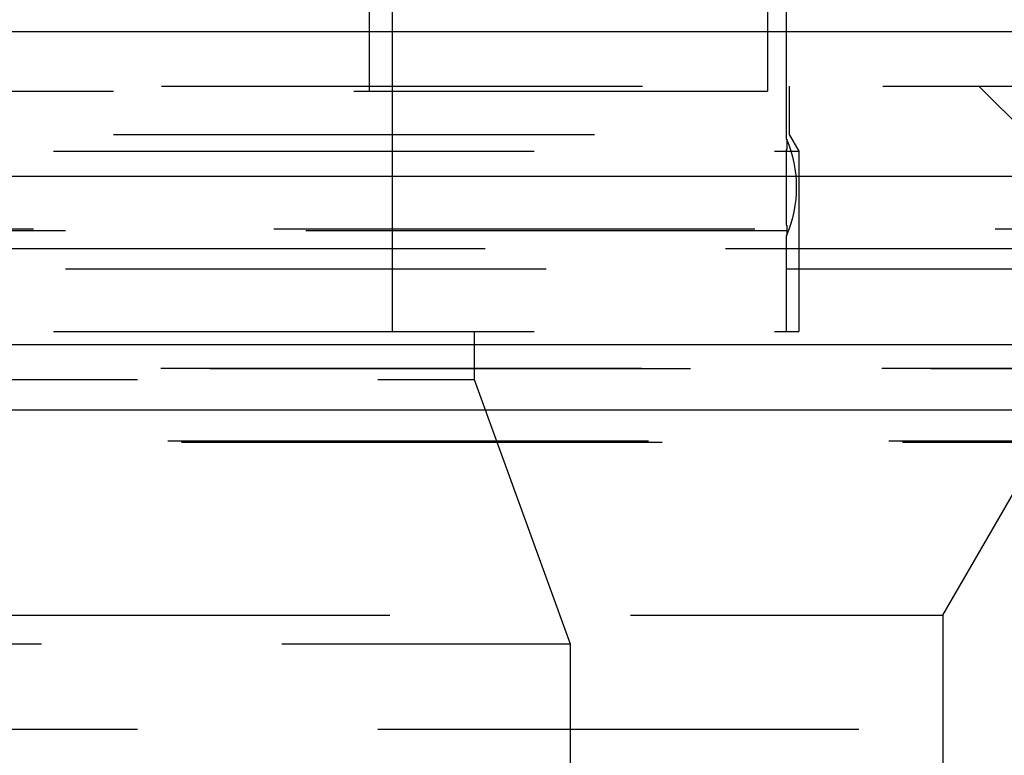
# Model space of a CAD drawing. Extents: x 2018 to 2518, y -456 to 497.
# Drawn here: x 2297 to 2317, y -218 to -202 of the extents above; entities that cross this region are included whole.
import ezdxf

# ---------------------------------------------------------------- set-up
doc = ezdxf.new("R2010")
doc.units = 0
doc.header["$LTSCALE"] = 20
doc.linetypes.add('STRICHLINIE', pattern=[0.75, 0.5, -0.25])
doc.layers.get('0').update_dxf_attribs({"linetype": 'CONTINUOUS'})
doc.layers.add('HILF', color=2, linetype='CONTINUOUS')

# ---------------------------------------------------------------- blocks, each defined once
blk = doc.blocks.new('A$C9C30FE3B')
at = {"color": 3, "linetype": 'CONTINUOUS', "extrusion": (0, 1, -2e-16)}
for p, q in [((1053.538, 136.77), (1053.538, 128)), ((1053.939, 128), (1053.939, 135.77)), ((1045.256, 132.77), (1045.256, 128)), ((1258.939, 128), (758.939, 128)), ((758.939, 125), (1258.939, 125)), ((893.939, 121.5), (1123.939, 121.5)), ((894.573, 120.141), (1123.306, 120.141))]:
    blk.add_line(p, q, dxfattribs=at)
at = {"color": 1, "linetype": 'STRICHLINIE', "extrusion": (0, 1, -2e-16)}
for p, q in [((1045.739, 121.77), (1045.739, 132.77)), ((1045.256, 128), (1045.256, 126.77)), ((1053.538, 128), (1053.538, 126.77)), ((1053.939, 125.77), (1053.939, 128)), ((950.939, 126.87), (1066.939, 126.87)), ((1014.939, 126.77), (1053.538, 126.77)), ((1053.989, 126.87), (1053.989, 125.87)), ((1058.939, 125.87), (1057.939, 126.87)), ((1009.939, 125.87), (1053.989, 125.87)), ((1053.989, 125.87), (1054.189, 125.524)), ((963.689, 125.524), (1054.189, 125.524)), ((1054.189, 125.524), (1054.189, 121.77)), ((953.274, 123.908), (1064.605, 123.908)), ((953.939, 123.87), (1063.939, 123.87)), ((1053.939, 121.77), (1053.939, 123.77)), ((902.665, 123.5), (1115.214, 123.5)), ((1008.939, 123.075), (1061.794, 123.075)), ((963.689, 121.77), (1054.189, 121.77)), ((1047.439, 121.77), (1047.439, 120.77)), ((951.939, 121), (1065.939, 121)), ((951.939, 121), (1065.939, 121)), ((1065.921, 121), (951.958, 121)), ((970.439, 120.77), (1047.439, 120.77)), ((1047.439, 120.77), (1049.439, 115.276)), ((951.351, 119.467), (1066.528, 119.467)), ((1066.066, 119.487), (951.813, 119.487)), ((1057.189, 115.87), (1058.939, 118.902)), ((1057.189, 115.87), (1058.939, 118.902)), ((960.689, 115.87), (1057.189, 115.87)), ((960.689, 115.87), (1057.189, 115.87)), ((1057.189, 115.87), (1057.189, 112.286)), ((1057.189, 115.87), (1057.189, 110.87)), ((968.439, 115.276), (1049.439, 115.276)), ((1049.439, 115.276), (1049.439, 100.87)), ((955.439, 113.5), (1062.439, 113.5))]:
    blk.add_line(p, q, dxfattribs=at)
at = {"color": 1}
for points in [[(1053.94, 125.77, 0), (1053.94, 125.77, 0), (1053.94, 125.77, 0), (1053.94, 125.77, 0), (1053.94, 125.77, 0), (1053.94, 125.77, 0), (1053.94, 125.77, 0), (1053.94, 125.77, 0), (1053.94, 125.77, 0), (1053.94, 125.77, 0), (1053.94, 125.77, 0), (1053.94, 125.77, 0), (1053.94, 125.77, 0), (1053.94, 125.769, 0), (1053.94, 125.769, 0), (1053.94, 125.769, 0), (1053.94, 125.769, 0), (1053.94, 125.769, 0), (1053.94, 125.769, 0), (1053.94, 125.768, 0), (1053.94, 125.768, 0), (1053.94, 125.768, 0), (1053.94, 125.768, 0), (1053.94, 125.767, 0), (1053.94, 125.767, 0), (1053.94, 125.767, 0), (1053.94, 125.767, 0), (1053.94, 125.766, 0), (1053.94, 125.766, 0), (1053.94, 125.766, 0), (1053.94, 125.765, 0), (1053.94, 125.765, 0), (1053.94, 125.764, 0), (1053.94, 125.764, 0), (1053.94, 125.764, 0), (1053.94, 125.763, 0), (1053.94, 125.763, 0), (1053.94, 125.762, 0), (1053.94, 125.762, 0), (1053.94, 125.762, 0), (1053.94, 125.761, 0), (1053.94, 125.761, 0), (1053.94, 125.76, 0), (1053.94, 125.76, 0), (1053.94, 125.759, 0), (1053.94, 125.758, 0), (1053.94, 125.758, 0), (1053.94, 125.757, 0), (1053.94, 125.757, 0), (1053.94, 125.756, 0), (1053.94, 125.756, 0), (1053.94, 125.755, 0), (1053.94, 125.754, 0), (1053.94, 125.754, 0), (1053.94, 125.753, 0), (1053.94, 125.752, 0), (1053.94, 125.752, 0), (1053.94, 125.751, 0), (1053.94, 125.75, 0), (1053.94, 125.75, 0), (1053.94, 125.749, 0), (1053.94, 125.748, 0), (1053.94, 125.748, 0), (1053.94, 125.747, 0), (1053.94, 125.746, 0), (1053.94, 125.745, 0), (1053.94, 125.744, 0), (1053.94, 125.744, 0), (1053.94, 125.743, 0), (1053.94, 125.742, 0), (1053.94, 125.741, 0), (1053.94, 125.74, 0), (1053.94, 125.739, 0), (1053.94, 125.738, 0), (1053.94, 125.738, 0), (1053.94, 125.737, 0), (1053.94, 125.736, 0), (1053.94, 125.735, 0), (1053.94, 125.734, 0), (1053.94, 125.733, 0), (1053.94, 125.732, 0), (1053.94, 125.731, 0), (1053.94, 125.73, 0), (1053.94, 125.729, 0), (1053.94, 125.728, 0), (1053.94, 125.727, 0), (1053.94, 125.726, 0), (1053.94, 125.725, 0), (1053.94, 125.724, 0), (1053.94, 125.722, 0), (1053.94, 125.721, 0), (1053.94, 125.72, 0), (1053.94, 125.719, 0), (1053.94, 125.718, 0), (1053.94, 125.717, 0), (1053.94, 125.716, 0), (1053.94, 125.715, 0), (1053.94, 125.713, 0), (1053.94, 125.712, 0), (1053.94, 125.711, 0), (1053.94, 125.71, 0), (1053.94, 125.708, 0), (1053.94, 125.707, 0), (1053.94, 125.706, 0), (1053.94, 125.705, 0), (1053.94, 125.703, 0), (1053.94, 125.702, 0), (1053.94, 125.701, 0), (1053.94, 125.7, 0), (1053.94, 125.698, 0), (1053.94, 125.697, 0), (1053.94, 125.696, 0), (1053.94, 125.694, 0), (1053.94, 125.693, 0), (1053.94, 125.692, 0), (1053.94, 125.69, 0), (1053.94, 125.689, 0), (1053.94, 125.687, 0), (1053.94, 125.686, 0), (1053.94, 125.685, 0), (1053.94, 125.683, 0), (1053.94, 125.682, 0), (1053.94, 125.68, 0), (1053.94, 125.679, 0), (1053.94, 125.677, 0), (1053.94, 125.676, 0), (1053.94, 125.674, 0), (1053.94, 125.673, 0), (1053.94, 125.671, 0), (1053.94, 125.67, 0), (1053.94, 125.668, 0), (1053.94, 125.667, 0), (1053.94, 125.665, 0), (1053.94, 125.664, 0), (1053.94, 125.662, 0), (1053.94, 125.661, 0), (1053.94, 125.659, 0), (1053.94, 125.658, 0), (1053.94, 125.656, 0), (1053.94, 125.655, 0), (1053.94, 125.653, 0), (1053.94, 125.651, 0), (1053.94, 125.65, 0), (1053.94, 125.648, 0), (1053.94, 125.647, 0), (1053.94, 125.645, 0), (1053.94, 125.643, 0), (1053.94, 125.642, 0), (1053.94, 125.64, 0), (1053.94, 125.638, 0), (1053.94, 125.637, 0), (1053.94, 125.635, 0), (1053.94, 125.633, 0), (1053.94, 125.632, 0), (1053.94, 125.63, 0), (1053.94, 125.628, 0), (1053.94, 125.627, 0), (1053.94, 125.625, 0), (1053.94, 125.623, 0), (1053.94, 125.621, 0), (1053.94, 125.619, 0), (1053.94, 125.618, 0), (1053.94, 125.616, 0), (1053.94, 125.614, 0), (1053.94, 125.612, 0), (1053.94, 125.61, 0), (1053.94, 125.608, 0), (1053.94, 125.606, 0), (1053.94, 125.604, 0), (1053.94, 125.602, 0), (1053.94, 125.6, 0), (1053.94, 125.599, 0), (1053.94, 125.597, 0), (1053.94, 125.595, 0), (1053.94, 125.593, 0), (1053.94, 125.59, 0), (1053.94, 125.588, 0), (1053.94, 125.586, 0), (1053.94, 125.584, 0), (1053.94, 125.582, 0), (1053.94, 125.58, 0), (1053.94, 125.578, 0), (1053.94, 125.576, 0), (1053.94, 125.574, 0), (1053.94, 125.572, 0), (1053.94, 125.569, 0), (1053.94, 125.567, 0), (1053.94, 125.565, 0), (1053.94, 125.563, 0), (1053.94, 125.561, 0), (1053.94, 125.558, 0), (1053.93, 125.556, 0), (1053.93, 125.554, 0), (1053.93, 125.552, 0), (1053.93, 125.549, 0), (1053.93, 125.547, 0), (1053.93, 125.545, 0), (1053.93, 125.542, 0), (1053.93, 125.54, 0), (1053.93, 125.538, 0), (1053.93, 125.536, 0), (1053.93, 125.533, 0), (1053.93, 125.531, 0), (1053.93, 125.528, 0), (1053.93, 125.526, 0), (1053.93, 125.524, 0), (1053.93, 125.521, 0), (1053.93, 125.519, 0), (1053.93, 125.516, 0), (1053.93, 125.514, 0), (1053.93, 125.512, 0), (1053.93, 125.509, 0), (1053.93, 125.507, 0), (1053.93, 125.504, 0), (1053.93, 125.502, 0), (1053.93, 125.499, 0), (1053.93, 125.497, 0), (1053.93, 125.494, 0), (1053.93, 125.492, 0), (1053.93, 125.489, 0), (1053.93, 125.487, 0), (1053.93, 125.484, 0), (1053.93, 125.482, 0), (1053.93, 125.479, 0), (1053.93, 125.477, 0), (1053.93, 125.474, 0), (1053.93, 125.472, 0), (1053.93, 125.469, 0), (1053.93, 125.467, 0), (1053.93, 125.464, 0), (1053.93, 125.462, 0), (1053.93, 125.459, 0), (1053.93, 125.457, 0), (1053.93, 125.454, 0), (1053.93, 125.452, 0), (1053.93, 125.449, 0), (1053.93, 125.447, 0), (1053.93, 125.444, 0), (1053.93, 125.442, 0), (1053.93, 125.439, 0), (1053.93, 125.437, 0), (1053.93, 125.434, 0), (1053.93, 125.432, 0), (1053.93, 125.429, 0), (1053.93, 125.426, 0), (1053.93, 125.424, 0), (1053.93, 125.421, 0), (1053.93, 125.419, 0), (1053.93, 125.416, 0), (1053.93, 125.414, 0), (1053.93, 125.411, 0), (1053.93, 125.409, 0), (1053.93, 125.406, 0), (1053.93, 125.403, 0), (1053.93, 125.401, 0), (1053.93, 125.398, 0), (1053.93, 125.395, 0), (1053.93, 125.393, 0), (1053.93, 125.39, 0), (1053.93, 125.387, 0), (1053.93, 125.385, 0), (1053.93, 125.382, 0), (1053.93, 125.379, 0), (1053.93, 125.376, 0), (1053.93, 125.374, 0), (1053.93, 125.371, 0), (1053.93, 125.368, 0), (1053.93, 125.365, 0), (1053.93, 125.363, 0), (1053.93, 125.36, 0), (1053.93, 125.357, 0), (1053.93, 125.354, 0), (1053.93, 125.351, 0), (1053.93, 125.349, 0), (1053.93, 125.346, 0), (1053.93, 125.343, 0), (1053.93, 125.34, 0), (1053.93, 125.337, 0), (1053.93, 125.334, 0), (1053.93, 125.331, 0), (1053.93, 125.328, 0), (1053.93, 125.326, 0), (1053.93, 125.323, 0), (1053.93, 125.32, 0), (1053.93, 125.317, 0), (1053.93, 125.314, 0), (1053.93, 125.311, 0), (1053.93, 125.308, 0), (1053.93, 125.305, 0), (1053.93, 125.302, 0), (1053.93, 125.299, 0), (1053.93, 125.296, 0), (1053.93, 125.293, 0), (1053.93, 125.29, 0), (1053.93, 125.287, 0), (1053.93, 125.284, 0), (1053.93, 125.281, 0), (1053.93, 125.278, 0), (1053.93, 125.275, 0), (1053.93, 125.272, 0), (1053.93, 125.269, 0), (1053.93, 125.266, 0), (1053.93, 125.262, 0), (1053.93, 125.259, 0), (1053.93, 125.256, 0), (1053.93, 125.253, 0), (1053.93, 125.25, 0), (1053.93, 125.247, 0), (1053.93, 125.244, 0), (1053.93, 125.241, 0), (1053.93, 125.238, 0), (1053.93, 125.234, 0), (1053.93, 125.231, 0), (1053.93, 125.228, 0), (1053.93, 125.225, 0), (1053.93, 125.222, 0), (1053.93, 125.218, 0), (1053.93, 125.215, 0), (1053.93, 125.212, 0), (1053.93, 125.209, 0), (1053.93, 125.206, 0), (1053.93, 125.202, 0), (1053.93, 125.199, 0), (1053.93, 125.196, 0), (1053.93, 125.193, 0), (1053.93, 125.189, 0), (1053.93, 125.186, 0), (1053.93, 125.183, 0), (1053.93, 125.18, 0), (1053.93, 125.176, 0), (1053.93, 125.173, 0), (1053.93, 125.17, 0), (1053.93, 125.167, 0), (1053.93, 125.163, 0), (1053.93, 125.16, 0), (1053.93, 125.157, 0), (1053.93, 125.153, 0), (1053.93, 125.15, 0), (1053.93, 125.147, 0), (1053.93, 125.143, 0), (1053.93, 125.14, 0), (1053.93, 125.137, 0), (1053.93, 125.133, 0), (1053.93, 125.13, 0), (1053.93, 125.127, 0), (1053.93, 125.123, 0), (1053.93, 125.12, 0), (1053.93, 125.116, 0), (1053.93, 125.113, 0), (1053.93, 125.11, 0), (1053.93, 125.106, 0), (1053.93, 125.103, 0), (1053.93, 125.1, 0), (1053.93, 125.096, 0), (1053.93, 125.093, 0), (1053.93, 125.089, 0), (1053.93, 125.086, 0), (1053.93, 125.082, 0), (1053.93, 125.079, 0), (1053.93, 125.076, 0), (1053.93, 125.072, 0), (1053.93, 125.069, 0), (1053.93, 125.065, 0), (1053.93, 125.062, 0), (1053.93, 125.058, 0), (1053.93, 125.055, 0), (1053.93, 125.052, 0), (1053.93, 125.048, 0), (1053.93, 125.045, 0), (1053.93, 125.041, 0), (1053.93, 125.038, 0), (1053.93, 125.034, 0), (1053.93, 125.031, 0), (1053.93, 125.027, 0), (1053.93, 125.024, 0), (1053.93, 125.02, 0), (1053.93, 125.017, 0), (1053.93, 125.013, 0), (1053.93, 125.01, 0), (1053.93, 125.006, 0), (1053.93, 125.003, 0), (1053.93, 124.999, 0), (1053.93, 124.996, 0), (1053.93, 124.993, 0), (1053.93, 124.989, 0), (1053.93, 124.986, 0), (1053.93, 124.982, 0), (1053.93, 124.979, 0), (1053.93, 124.975, 0), (1053.93, 124.972, 0), (1053.93, 124.968, 0), (1053.93, 124.965, 0), (1053.93, 124.961, 0), (1053.93, 124.958, 0), (1053.93, 124.954, 0), (1053.93, 124.951, 0), (1053.93, 124.947, 0), (1053.93, 124.944, 0), (1053.93, 124.94, 0), (1053.93, 124.937, 0), (1053.93, 124.933, 0), (1053.93, 124.93, 0), (1053.93, 124.926, 0), (1053.93, 124.923, 0), (1053.93, 124.919, 0), (1053.93, 124.916, 0), (1053.93, 124.912, 0), (1053.93, 124.909, 0), (1053.93, 124.905, 0), (1053.93, 124.902, 0), (1053.93, 124.898, 0), (1053.93, 124.895, 0), (1053.93, 124.891, 0), (1053.93, 124.888, 0), (1053.93, 124.884, 0), (1053.93, 124.881, 0), (1053.93, 124.877, 0), (1053.93, 124.874, 0), (1053.93, 124.87, 0), (1053.93, 124.867, 0), (1053.93, 124.863, 0), (1053.93, 124.86, 0), (1053.93, 124.856, 0), (1053.93, 124.853, 0), (1053.93, 124.849, 0), (1053.93, 124.846, 0), (1053.93, 124.842, 0), (1053.93, 124.839, 0), (1053.93, 124.836, 0), (1053.93, 124.832, 0), (1053.93, 124.829, 0), (1053.93, 124.825, 0), (1053.93, 124.822, 0), (1053.93, 124.818, 0), (1053.93, 124.815, 0), (1053.93, 124.811, 0), (1053.93, 124.808, 0), (1053.93, 124.805, 0), (1053.93, 124.801, 0), (1053.93, 124.798, 0), (1053.93, 124.794, 0), (1053.93, 124.791, 0), (1053.93, 124.787, 0), (1053.93, 124.784, 0), (1053.93, 124.781, 0), (1053.93, 124.777, 0), (1053.93, 124.774, 0), (1053.93, 124.77, 0)], [(1053.93, 124.77, 0), (1053.93, 124.767, 0), (1053.93, 124.764, 0), (1053.93, 124.76, 0), (1053.93, 124.757, 0), (1053.93, 124.754, 0), (1053.93, 124.75, 0), (1053.93, 124.747, 0), (1053.93, 124.743, 0), (1053.93, 124.74, 0), (1053.93, 124.736, 0), (1053.93, 124.733, 0), (1053.93, 124.73, 0), (1053.93, 124.726, 0), (1053.93, 124.723, 0), (1053.93, 124.719, 0), (1053.93, 124.716, 0), (1053.93, 124.712, 0), (1053.93, 124.709, 0), (1053.93, 124.705, 0), (1053.93, 124.702, 0), (1053.93, 124.699, 0), (1053.93, 124.695, 0), (1053.93, 124.692, 0), (1053.93, 124.688, 0), (1053.93, 124.685, 0), (1053.93, 124.681, 0), (1053.93, 124.678, 0), (1053.93, 124.674, 0), (1053.93, 124.671, 0), (1053.93, 124.667, 0), (1053.93, 124.664, 0), (1053.93, 124.66, 0), (1053.93, 124.657, 0), (1053.93, 124.653, 0), (1053.93, 124.65, 0), (1053.93, 124.646, 0), (1053.93, 124.643, 0), (1053.93, 124.639, 0), (1053.93, 124.636, 0), (1053.93, 124.632, 0), (1053.93, 124.629, 0), (1053.93, 124.625, 0), (1053.93, 124.622, 0), (1053.93, 124.618, 0), (1053.93, 124.615, 0), (1053.93, 124.611, 0), (1053.93, 124.608, 0), (1053.93, 124.604, 0), (1053.93, 124.601, 0), (1053.93, 124.597, 0), (1053.93, 124.594, 0), (1053.93, 124.59, 0), (1053.93, 124.587, 0), (1053.93, 124.583, 0), (1053.93, 124.58, 0), (1053.93, 124.576, 0), (1053.93, 124.573, 0), (1053.93, 124.569, 0), (1053.93, 124.566, 0), (1053.93, 124.562, 0), (1053.93, 124.559, 0), (1053.93, 124.555, 0), (1053.93, 124.552, 0), (1053.93, 124.548, 0), (1053.93, 124.545, 0), (1053.93, 124.541, 0), (1053.93, 124.538, 0), (1053.93, 124.535, 0), (1053.93, 124.531, 0), (1053.93, 124.528, 0), (1053.93, 124.524, 0), (1053.93, 124.521, 0), (1053.93, 124.517, 0), (1053.93, 124.514, 0), (1053.93, 124.51, 0), (1053.93, 124.507, 0), (1053.93, 124.503, 0), (1053.93, 124.5, 0), (1053.93, 124.496, 0), (1053.93, 124.493, 0), (1053.93, 124.489, 0), (1053.93, 124.486, 0), (1053.93, 124.483, 0), (1053.93, 124.479, 0), (1053.93, 124.476, 0), (1053.93, 124.472, 0), (1053.93, 124.469, 0), (1053.93, 124.465, 0), (1053.93, 124.462, 0), (1053.93, 124.458, 0), (1053.93, 124.455, 0), (1053.93, 124.452, 0), (1053.93, 124.448, 0), (1053.93, 124.445, 0), (1053.93, 124.441, 0), (1053.93, 124.438, 0), (1053.93, 124.435, 0), (1053.93, 124.431, 0), (1053.93, 124.428, 0), (1053.93, 124.424, 0), (1053.93, 124.421, 0), (1053.93, 124.418, 0), (1053.93, 124.414, 0), (1053.93, 124.411, 0), (1053.93, 124.408, 0), (1053.93, 124.404, 0), (1053.93, 124.401, 0), (1053.93, 124.398, 0), (1053.93, 124.394, 0), (1053.93, 124.391, 0), (1053.93, 124.388, 0), (1053.93, 124.384, 0), (1053.93, 124.381, 0), (1053.93, 124.378, 0), (1053.93, 124.374, 0), (1053.93, 124.371, 0), (1053.93, 124.368, 0), (1053.93, 124.365, 0), (1053.93, 124.361, 0), (1053.93, 124.358, 0), (1053.93, 124.355, 0), (1053.93, 124.351, 0), (1053.93, 124.348, 0), (1053.93, 124.345, 0), (1053.93, 124.342, 0), (1053.93, 124.339, 0), (1053.93, 124.335, 0), (1053.93, 124.332, 0), (1053.93, 124.329, 0), (1053.93, 124.326, 0), (1053.93, 124.322, 0), (1053.93, 124.319, 0), (1053.93, 124.316, 0), (1053.93, 124.313, 0), (1053.93, 124.31, 0), (1053.93, 124.307, 0), (1053.93, 124.303, 0), (1053.93, 124.3, 0), (1053.93, 124.297, 0), (1053.93, 124.294, 0), (1053.93, 124.291, 0), (1053.93, 124.288, 0), (1053.93, 124.285, 0), (1053.93, 124.282, 0), (1053.93, 124.278, 0), (1053.93, 124.275, 0), (1053.93, 124.272, 0), (1053.93, 124.269, 0), (1053.93, 124.266, 0), (1053.93, 124.263, 0), (1053.93, 124.26, 0), (1053.93, 124.257, 0), (1053.93, 124.254, 0), (1053.93, 124.251, 0), (1053.93, 124.248, 0), (1053.93, 124.245, 0), (1053.93, 124.242, 0), (1053.93, 124.239, 0), (1053.93, 124.236, 0), (1053.93, 124.233, 0), (1053.93, 124.23, 0), (1053.93, 124.227, 0), (1053.93, 124.224, 0), (1053.93, 124.221, 0), (1053.93, 124.218, 0), (1053.93, 124.215, 0), (1053.93, 124.212, 0), (1053.93, 124.21, 0), (1053.93, 124.207, 0), (1053.93, 124.204, 0), (1053.93, 124.201, 0), (1053.93, 124.198, 0), (1053.93, 124.195, 0), (1053.93, 124.192, 0), (1053.93, 124.19, 0), (1053.93, 124.187, 0), (1053.93, 124.184, 0), (1053.93, 124.181, 0), (1053.93, 124.178, 0), (1053.93, 124.176, 0), (1053.93, 124.173, 0), (1053.93, 124.17, 0), (1053.93, 124.167, 0), (1053.93, 124.165, 0), (1053.93, 124.162, 0), (1053.93, 124.159, 0), (1053.93, 124.156, 0), (1053.93, 124.154, 0), (1053.93, 124.151, 0), (1053.93, 124.148, 0), (1053.93, 124.146, 0), (1053.93, 124.143, 0), (1053.93, 124.14, 0), (1053.93, 124.138, 0), (1053.93, 124.135, 0), (1053.93, 124.132, 0), (1053.93, 124.13, 0), (1053.93, 124.127, 0), (1053.93, 124.125, 0), (1053.93, 124.122, 0), (1053.93, 124.12, 0), (1053.93, 124.117, 0), (1053.93, 124.114, 0), (1053.93, 124.112, 0), (1053.93, 124.109, 0), (1053.93, 124.107, 0), (1053.93, 124.104, 0), (1053.93, 124.102, 0), (1053.93, 124.099, 0), (1053.93, 124.097, 0), (1053.93, 124.094, 0), (1053.93, 124.092, 0), (1053.93, 124.089, 0), (1053.93, 124.087, 0), (1053.93, 124.084, 0), (1053.93, 124.082, 0), (1053.93, 124.079, 0), (1053.93, 124.077, 0), (1053.93, 124.074, 0), (1053.93, 124.072, 0), (1053.93, 124.069, 0), (1053.93, 124.067, 0), (1053.93, 124.064, 0), (1053.93, 124.062, 0), (1053.93, 124.059, 0), (1053.93, 124.057, 0), (1053.93, 124.054, 0), (1053.93, 124.052, 0), (1053.93, 124.049, 0), (1053.93, 124.047, 0), (1053.93, 124.044, 0), (1053.93, 124.042, 0), (1053.93, 124.039, 0), (1053.93, 124.037, 0), (1053.93, 124.034, 0), (1053.93, 124.032, 0), (1053.93, 124.029, 0), (1053.93, 124.027, 0), (1053.93, 124.025, 0), (1053.93, 124.022, 0), (1053.93, 124.02, 0), (1053.93, 124.017, 0), (1053.93, 124.015, 0), (1053.93, 124.013, 0), (1053.93, 124.01, 0), (1053.93, 124.008, 0), (1053.93, 124.005, 0), (1053.93, 124.003, 0), (1053.93, 124.001, 0), (1053.93, 123.998, 0), (1053.93, 123.996, 0), (1053.93, 123.994, 0), (1053.93, 123.992, 0), (1053.93, 123.989, 0), (1053.93, 123.987, 0), (1053.93, 123.985, 0), (1053.94, 123.983, 0), (1053.94, 123.98, 0), (1053.94, 123.978, 0), (1053.94, 123.976, 0), (1053.94, 123.974, 0), (1053.94, 123.972, 0), (1053.94, 123.969, 0), (1053.94, 123.967, 0), (1053.94, 123.965, 0), (1053.94, 123.963, 0), (1053.94, 123.961, 0), (1053.94, 123.959, 0), (1053.94, 123.957, 0), (1053.94, 123.955, 0), (1053.94, 123.953, 0), (1053.94, 123.95, 0), (1053.94, 123.948, 0), (1053.94, 123.946, 0), (1053.94, 123.944, 0), (1053.94, 123.942, 0), (1053.94, 123.94, 0), (1053.94, 123.939, 0), (1053.94, 123.937, 0), (1053.94, 123.935, 0), (1053.94, 123.933, 0), (1053.94, 123.931, 0), (1053.94, 123.929, 0), (1053.94, 123.927, 0), (1053.94, 123.925, 0), (1053.94, 123.923, 0), (1053.94, 123.922, 0), (1053.94, 123.92, 0), (1053.94, 123.918, 0), (1053.94, 123.916, 0), (1053.94, 123.914, 0), (1053.94, 123.913, 0), (1053.94, 123.911, 0), (1053.94, 123.909, 0), (1053.94, 123.908, 0), (1053.94, 123.906, 0), (1053.94, 123.904, 0), (1053.94, 123.903, 0), (1053.94, 123.901, 0), (1053.94, 123.899, 0), (1053.94, 123.898, 0), (1053.94, 123.896, 0), (1053.94, 123.894, 0), (1053.94, 123.893, 0), (1053.94, 123.891, 0), (1053.94, 123.89, 0), (1053.94, 123.888, 0), (1053.94, 123.886, 0), (1053.94, 123.885, 0), (1053.94, 123.883, 0), (1053.94, 123.882, 0), (1053.94, 123.88, 0), (1053.94, 123.879, 0), (1053.94, 123.877, 0), (1053.94, 123.876, 0), (1053.94, 123.874, 0), (1053.94, 123.872, 0), (1053.94, 123.871, 0), (1053.94, 123.869, 0), (1053.94, 123.868, 0), (1053.94, 123.866, 0), (1053.94, 123.865, 0), (1053.94, 123.864, 0), (1053.94, 123.862, 0), (1053.94, 123.861, 0), (1053.94, 123.859, 0), (1053.94, 123.858, 0), (1053.94, 123.856, 0), (1053.94, 123.855, 0), (1053.94, 123.854, 0), (1053.94, 123.852, 0), (1053.94, 123.851, 0), (1053.94, 123.849, 0), (1053.94, 123.848, 0), (1053.94, 123.847, 0), (1053.94, 123.845, 0), (1053.94, 123.844, 0), (1053.94, 123.843, 0), (1053.94, 123.841, 0), (1053.94, 123.84, 0), (1053.94, 123.839, 0), (1053.94, 123.838, 0), (1053.94, 123.836, 0), (1053.94, 123.835, 0), (1053.94, 123.834, 0), (1053.94, 123.832, 0), (1053.94, 123.831, 0), (1053.94, 123.83, 0), (1053.94, 123.829, 0), (1053.94, 123.828, 0), (1053.94, 123.826, 0), (1053.94, 123.825, 0), (1053.94, 123.824, 0), (1053.94, 123.823, 0), (1053.94, 123.822, 0), (1053.94, 123.821, 0), (1053.94, 123.82, 0), (1053.94, 123.818, 0), (1053.94, 123.817, 0), (1053.94, 123.816, 0), (1053.94, 123.815, 0), (1053.94, 123.814, 0), (1053.94, 123.813, 0), (1053.94, 123.812, 0), (1053.94, 123.811, 0), (1053.94, 123.81, 0), (1053.94, 123.809, 0), (1053.94, 123.808, 0), (1053.94, 123.807, 0), (1053.94, 123.806, 0), (1053.94, 123.805, 0), (1053.94, 123.804, 0), (1053.94, 123.803, 0), (1053.94, 123.803, 0), (1053.94, 123.802, 0), (1053.94, 123.801, 0), (1053.94, 123.8, 0), (1053.94, 123.799, 0), (1053.94, 123.798, 0), (1053.94, 123.797, 0), (1053.94, 123.797, 0), (1053.94, 123.796, 0), (1053.94, 123.795, 0), (1053.94, 123.794, 0), (1053.94, 123.793, 0), (1053.94, 123.793, 0), (1053.94, 123.792, 0), (1053.94, 123.791, 0), (1053.94, 123.791, 0), (1053.94, 123.79, 0), (1053.94, 123.789, 0), (1053.94, 123.788, 0), (1053.94, 123.788, 0), (1053.94, 123.787, 0), (1053.94, 123.787, 0), (1053.94, 123.786, 0), (1053.94, 123.785, 0), (1053.94, 123.785, 0), (1053.94, 123.784, 0), (1053.94, 123.784, 0), (1053.94, 123.783, 0), (1053.94, 123.782, 0), (1053.94, 123.782, 0), (1053.94, 123.781, 0), (1053.94, 123.781, 0), (1053.94, 123.78, 0), (1053.94, 123.78, 0), (1053.94, 123.779, 0), (1053.94, 123.779, 0), (1053.94, 123.779, 0), (1053.94, 123.778, 0), (1053.94, 123.778, 0), (1053.94, 123.777, 0), (1053.94, 123.777, 0), (1053.94, 123.776, 0), (1053.94, 123.776, 0), (1053.94, 123.776, 0), (1053.94, 123.775, 0), (1053.94, 123.775, 0), (1053.94, 123.775, 0), (1053.94, 123.774, 0), (1053.94, 123.774, 0), (1053.94, 123.774, 0), (1053.94, 123.774, 0), (1053.94, 123.773, 0), (1053.94, 123.773, 0), (1053.94, 123.773, 0), (1053.94, 123.773, 0), (1053.94, 123.772, 0), (1053.94, 123.772, 0), (1053.94, 123.772, 0), (1053.94, 123.772, 0), (1053.94, 123.772, 0), (1053.94, 123.771, 0), (1053.94, 123.771, 0), (1053.94, 123.771, 0), (1053.94, 123.771, 0), (1053.94, 123.771, 0), (1053.94, 123.771, 0), (1053.94, 123.771, 0), (1053.94, 123.771, 0), (1053.94, 123.771, 0), (1053.94, 123.771, 0), (1053.94, 123.771, 0), (1053.94, 123.771, 0), (1053.94, 123.77, 0), (1053.94, 123.77, 0)]]:
    blk.add_polyline3d(points, dxfattribs=at)
at = {"color": 1, "linetype": 'STRICHLINIE', "extrusion": (0, -2e-16, -1)}
blk.add_arc((-1051.539, 124.77), 2.6, 157.3801, 202.6199, dxfattribs=at)

msp = doc.modelspace()

# ---------------------------------------------------------------- block references
at = {"layer": 'HILF'}
msp.add_blockref('A$C9C30FE3B', (1258.939, -330.71, 128), dxfattribs=at)

doc.saveas('drawing.dxf')
